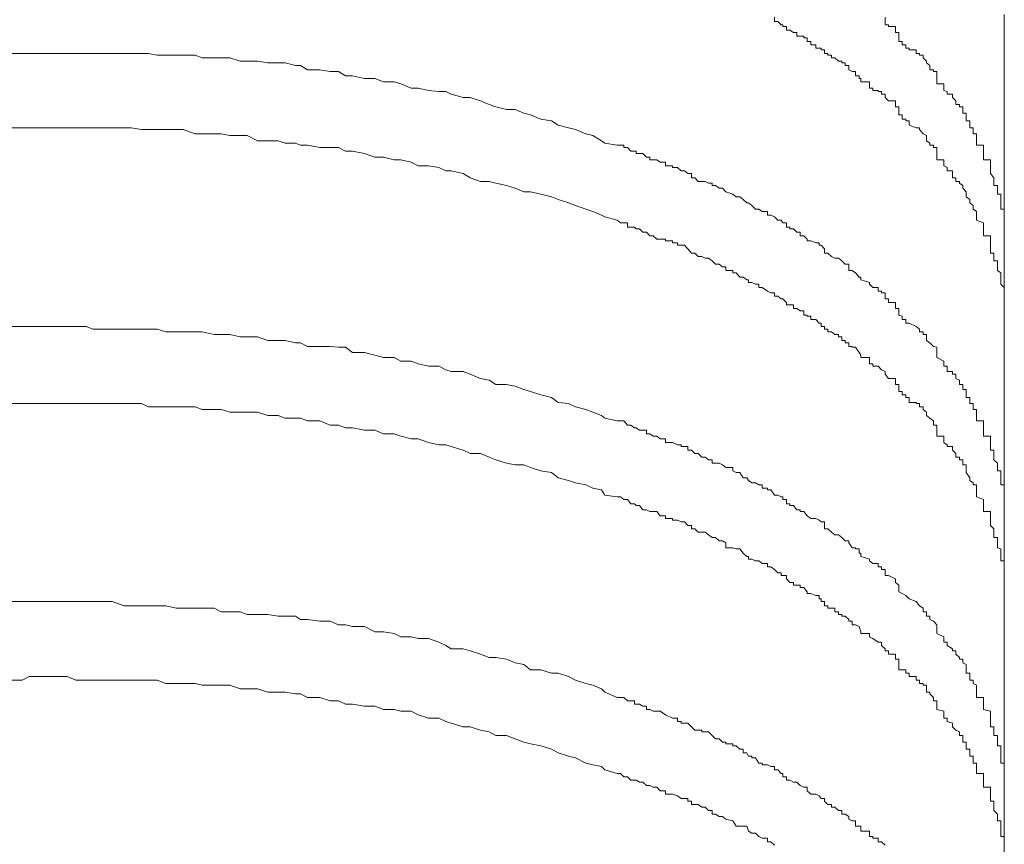
# Model space of a CAD drawing. Units: inches. Extents: x -2681 to 2304, y -2311 to 537.
# Drawn here: x -815 to -804, y -1052 to -1043 of the extents above; entities that cross this region are included whole.
import ezdxf

# ---------------------------------------------------------------- set-up
doc = ezdxf.new("R2010")
doc.units = ezdxf.units.IN
doc.header["$MEASUREMENT"] = 0
doc.layers.add('图层 1', color=7, linetype='Continuous')

msp = doc.modelspace()

# ---------------------------------------------------------------- linework, layer by layer
at = {"layer": '图层 1', "color": 7, "lineweight": 9}
for points in [[(-806.504, -1042.658), (-806.504, -1042.707), (-806.465, -1042.707), (-806.426, -1042.746)], [(-805.255, -1042.658), (-805.255, -1042.707), (-805.255, -1042.707), (-805.255, -1042.746), (-805.216, -1042.746), (-805.216, -1042.766), (-805.138, -1042.766), (-805.138, -1042.805), (-805.138, -1042.805), (-805.138, -1042.834), (-805.099, -1042.834), (-805.099, -1042.873), (-805.099, -1042.873), (-805.099, -1042.893), (-805.099, -1042.893), (-805.099, -1042.932), (-805.06, -1042.932), (-805.06, -1042.971), (-805.021, -1042.971), (-805.021, -1043.01), (-804.982, -1043.01), (-804.982, -1043.029), (-804.904, -1043.029), (-804.904, -1043.068), (-804.865, -1043.068)], [(-803.909, -1043.068), (-803.909, -1043.029), (-803.909, -1043.01), (-803.909, -1042.971), (-803.909, -1042.932), (-803.909, -1042.893), (-803.909, -1042.873), (-803.909, -1042.834), (-803.909, -1042.834), (-803.909, -1042.805), (-803.909, -1042.766), (-803.909, -1042.746), (-803.909, -1042.707), (-803.909, -1042.658), (-803.909, -1042.629)], [(-806.426, -1042.746), (-806.407, -1042.746), (-806.407, -1042.766), (-806.368, -1042.766), (-806.368, -1042.766), (-806.368, -1042.805), (-806.329, -1042.805), (-806.29, -1042.834), (-806.251, -1042.834), (-806.251, -1042.873), (-806.212, -1042.873), (-806.173, -1042.873), (-806.173, -1042.893), (-806.134, -1042.893), (-806.134, -1042.932), (-806.134, -1042.932), (-806.094, -1042.932), (-806.094, -1042.971), (-806.036, -1042.971), (-806.036, -1043.01), (-805.997, -1043.01), (-805.977, -1043.01), (-805.977, -1043.029), (-805.938, -1043.029), (-805.938, -1043.068), (-805.938, -1043.068), (-805.899, -1043.068), (-805.899, -1043.088), (-805.86, -1043.088), (-805.86, -1043.117), (-805.821, -1043.117), (-805.782, -1043.156), (-805.743, -1043.156), (-805.743, -1043.176), (-805.704, -1043.176), (-805.704, -1043.205), (-805.665, -1043.205)], [(-815.112, -1043.068), (-814.995, -1043.068), (-814.916, -1043.068), (-814.819, -1043.068), (-814.741, -1043.068), (-814.565, -1043.068), (-814.487, -1043.068), (-814.389, -1043.068), (-814.272, -1043.068), (-814.194, -1043.068), (-814.077, -1043.068), (-813.98, -1043.068), (-813.843, -1043.068), (-813.765, -1043.068), (-813.648, -1043.068), (-813.57, -1043.068), (-813.472, -1043.088), (-813.375, -1043.088), (-813.257, -1043.088), (-813.179, -1043.088), (-813.043, -1043.088), (-812.965, -1043.117), (-812.828, -1043.117), (-812.75, -1043.117), (-812.652, -1043.117), (-812.535, -1043.156), (-812.457, -1043.156), (-812.34, -1043.156), (-812.223, -1043.176), (-812.106, -1043.176), (-812.028, -1043.176), (-811.911, -1043.205), (-811.852, -1043.205), (-811.774, -1043.254), (-811.637, -1043.254), (-811.52, -1043.273), (-811.423, -1043.273), (-811.345, -1043.322), (-811.267, -1043.322), (-811.13, -1043.351), (-811.013, -1043.351), (-810.915, -1043.39), (-810.798, -1043.39), (-810.72, -1043.41), (-810.603, -1043.459), (-810.525, -1043.459), (-810.408, -1043.488), (-810.291, -1043.498), (-810.213, -1043.498), (-810.154, -1043.527), (-810.018, -1043.566), (-809.939, -1043.566), (-809.822, -1043.605), (-809.725, -1043.644), (-809.647, -1043.673), (-809.53, -1043.703), (-809.432, -1043.703), (-809.334, -1043.742), (-809.256, -1043.761), (-809.139, -1043.81), (-809.022, -1043.829), (-808.944, -1043.878), (-808.827, -1043.907), (-808.749, -1043.927), (-808.632, -1043.976), (-808.554, -1043.995), (-808.456, -1044.054), (-808.417, -1044.083), (-808.28, -1044.103)], [(-804.865, -1043.068), (-804.865, -1043.088), (-804.826, -1043.088), (-804.826, -1043.117), (-804.787, -1043.156), (-804.787, -1043.156), (-804.787, -1043.176), (-804.748, -1043.205), (-804.748, -1043.254), (-804.709, -1043.254), (-804.709, -1043.273), (-804.67, -1043.273), (-804.67, -1043.322), (-804.67, -1043.322), (-804.67, -1043.351), (-804.67, -1043.39), (-804.67, -1043.41), (-804.592, -1043.41), (-804.592, -1043.459), (-804.592, -1043.459), (-804.592, -1043.488), (-804.553, -1043.498), (-804.553, -1043.527), (-804.494, -1043.527), (-804.494, -1043.566), (-804.455, -1043.605), (-804.455, -1043.644), (-804.416, -1043.644), (-804.416, -1043.673), (-804.377, -1043.673), (-804.377, -1043.703), (-804.377, -1043.742), (-804.338, -1043.742), (-804.338, -1043.761), (-804.338, -1043.81), (-804.338, -1043.81), (-804.338, -1043.829), (-804.299, -1043.829), (-804.299, -1043.878), (-804.299, -1043.907), (-804.26, -1043.907), (-804.26, -1043.927), (-804.26, -1043.976), (-804.221, -1043.976), (-804.221, -1043.995), (-804.221, -1044.054), (-804.221, -1044.054), (-804.221, -1044.083)], [(-803.909, -1043.068), (-803.909, -1045.322)], [(-805.665, -1043.205), (-805.665, -1043.254), (-805.626, -1043.273), (-805.587, -1043.273), (-805.587, -1043.322), (-805.548, -1043.322), (-805.548, -1043.351), (-805.528, -1043.351), (-805.528, -1043.39), (-805.431, -1043.39), (-805.431, -1043.41), (-805.431, -1043.41), (-805.431, -1043.459), (-805.392, -1043.459), (-805.392, -1043.488), (-805.333, -1043.488), (-805.333, -1043.498), (-805.294, -1043.498), (-805.294, -1043.527), (-805.255, -1043.527), (-805.255, -1043.566), (-805.216, -1043.605), (-805.138, -1043.605), (-805.138, -1043.644), (-805.138, -1043.673), (-805.099, -1043.673), (-805.099, -1043.703), (-805.099, -1043.703), (-805.099, -1043.742), (-805.099, -1043.742), (-805.099, -1043.761), (-805.06, -1043.761), (-805.06, -1043.81), (-805.021, -1043.81), (-805.021, -1043.829), (-804.982, -1043.829), (-804.982, -1043.878), (-804.904, -1043.907), (-804.865, -1043.907), (-804.865, -1043.927), (-804.826, -1043.976), (-804.787, -1043.995), (-804.787, -1044.054), (-804.787, -1044.054), (-804.748, -1044.083), (-804.748, -1044.103), (-804.709, -1044.103), (-804.709, -1044.132), (-804.67, -1044.132), (-804.67, -1044.171), (-804.67, -1044.2), (-804.67, -1044.239), (-804.67, -1044.269), (-804.592, -1044.269), (-804.592, -1044.298), (-804.592, -1044.337), (-804.553, -1044.356), (-804.553, -1044.395), (-804.494, -1044.395), (-804.494, -1044.425), (-804.494, -1044.473), (-804.455, -1044.473), (-804.455, -1044.513), (-804.416, -1044.513), (-804.416, -1044.532), (-804.377, -1044.561), (-804.377, -1044.591), (-804.338, -1044.63), (-804.338, -1044.659), (-804.338, -1044.688), (-804.299, -1044.717), (-804.299, -1044.756), (-804.26, -1044.786), (-804.26, -1044.825), (-804.221, -1044.854), (-804.221, -1044.893), (-804.221, -1044.913)], [(-815.112, -1043.907), (-814.995, -1043.907), (-814.916, -1043.907), (-814.819, -1043.907), (-814.741, -1043.907), (-814.565, -1043.907), (-814.487, -1043.907), (-814.389, -1043.907), (-814.272, -1043.907), (-814.194, -1043.907), (-814.077, -1043.907), (-813.98, -1043.907), (-813.843, -1043.907), (-813.765, -1043.907), (-813.648, -1043.927), (-813.57, -1043.927), (-813.472, -1043.927), (-813.375, -1043.927), (-813.257, -1043.927), (-813.179, -1043.927), (-813.043, -1043.976), (-812.965, -1043.976), (-812.828, -1043.976), (-812.75, -1043.976), (-812.652, -1043.995), (-812.535, -1043.995), (-812.457, -1043.995), (-812.34, -1044.054), (-812.223, -1044.054), (-812.106, -1044.054), (-812.028, -1044.083), (-811.911, -1044.083), (-811.852, -1044.103), (-811.774, -1044.103), (-811.637, -1044.132), (-811.52, -1044.132), (-811.423, -1044.132), (-811.345, -1044.171), (-811.267, -1044.171), (-811.13, -1044.2), (-811.013, -1044.239), (-810.915, -1044.239), (-810.798, -1044.269), (-810.72, -1044.269), (-810.603, -1044.298), (-810.525, -1044.337), (-810.408, -1044.337), (-810.291, -1044.356), (-810.213, -1044.395), (-810.154, -1044.395), (-810.018, -1044.425), (-809.939, -1044.473), (-809.822, -1044.513), (-809.725, -1044.513), (-809.647, -1044.532), (-809.53, -1044.561), (-809.432, -1044.591), (-809.334, -1044.63), (-809.256, -1044.63), (-809.139, -1044.659), (-809.022, -1044.688), (-808.944, -1044.717), (-808.827, -1044.756), (-808.749, -1044.786), (-808.632, -1044.825), (-808.554, -1044.854), (-808.456, -1044.893), (-808.417, -1044.913), (-808.28, -1044.952)], [(-807.285, -1044.513), (-807.324, -1044.513), (-807.363, -1044.513), (-807.402, -1044.473), (-807.441, -1044.473), (-807.441, -1044.425), (-807.441, -1044.425), (-807.48, -1044.425), (-807.519, -1044.395), (-807.558, -1044.395), (-807.597, -1044.356), (-807.597, -1044.356), (-807.656, -1044.356), (-807.656, -1044.337), (-807.656, -1044.337), (-807.734, -1044.337), (-807.734, -1044.298), (-807.793, -1044.298), (-807.832, -1044.269), (-807.871, -1044.269), (-807.91, -1044.269), (-807.91, -1044.239), (-807.949, -1044.239), (-807.949, -1044.239), (-807.988, -1044.2), (-808.027, -1044.2), (-808.066, -1044.2), (-808.066, -1044.171), (-808.085, -1044.171), (-808.124, -1044.171), (-808.163, -1044.132), (-808.163, -1044.132), (-808.202, -1044.132), (-808.202, -1044.103), (-808.241, -1044.103), (-808.28, -1044.103)], [(-804.221, -1044.083), (-804.221, -1044.103), (-804.143, -1044.103), (-804.143, -1044.132), (-804.143, -1044.171), (-804.143, -1044.2), (-804.143, -1044.239), (-804.143, -1044.269), (-804.065, -1044.269), (-804.065, -1044.298), (-804.065, -1044.337), (-804.065, -1044.356), (-804.065, -1044.395), (-804.065, -1044.425), (-804.026, -1044.473), (-804.026, -1044.513), (-804.026, -1044.532), (-804.026, -1044.561), (-803.987, -1044.561), (-803.987, -1044.591), (-803.987, -1044.63), (-803.987, -1044.659), (-803.948, -1044.659)], [(-807.285, -1044.513), (-807.246, -1044.532), (-807.207, -1044.532), (-807.207, -1044.561), (-807.207, -1044.561), (-807.168, -1044.561), (-807.129, -1044.591), (-807.09, -1044.591), (-807.051, -1044.63), (-807.051, -1044.63), (-806.973, -1044.659), (-806.973, -1044.659), (-806.934, -1044.688), (-806.895, -1044.688), (-806.856, -1044.717), (-806.817, -1044.756), (-806.797, -1044.756), (-806.797, -1044.756), (-806.758, -1044.786), (-806.719, -1044.825), (-806.68, -1044.825), (-806.641, -1044.854), (-806.582, -1044.854), (-806.582, -1044.893), (-806.543, -1044.893), (-806.504, -1044.913), (-806.465, -1044.952), (-806.426, -1044.952), (-806.407, -1044.981), (-806.368, -1044.981), (-806.368, -1045.03), (-806.329, -1045.03), (-806.329, -1045.049), (-806.29, -1045.049), (-806.251, -1045.088), (-806.212, -1045.088), (-806.212, -1045.127), (-806.173, -1045.127), (-806.134, -1045.166), (-806.134, -1045.166), (-806.134, -1045.186), (-806.094, -1045.186), (-806.036, -1045.205), (-805.997, -1045.205), (-805.997, -1045.235), (-805.977, -1045.235), (-805.938, -1045.274), (-805.938, -1045.274), (-805.938, -1045.322), (-805.899, -1045.322), (-805.86, -1045.362), (-805.821, -1045.381), (-805.782, -1045.381), (-805.743, -1045.41), (-805.704, -1045.449), (-805.665, -1045.449)], [(-803.948, -1044.659), (-803.948, -1044.688), (-803.948, -1044.717), (-803.948, -1044.756), (-803.948, -1044.786), (-803.948, -1044.825), (-803.909, -1044.825), (-803.909, -1044.854), (-803.909, -1044.893), (-803.909, -1044.913), (-803.909, -1044.952), (-803.909, -1044.981), (-803.909, -1045.03), (-803.909, -1045.049), (-803.909, -1045.088), (-803.909, -1045.127), (-803.909, -1045.166), (-803.909, -1045.186), (-803.909, -1045.205), (-803.909, -1045.235), (-803.909, -1045.274), (-803.909, -1045.322)], [(-804.221, -1044.913), (-804.221, -1044.952), (-804.143, -1044.981), (-804.143, -1045.03), (-804.143, -1045.049), (-804.143, -1045.049), (-804.143, -1045.088), (-804.143, -1045.127), (-804.065, -1045.127), (-804.065, -1045.166), (-804.065, -1045.186), (-804.065, -1045.205), (-804.065, -1045.205), (-804.065, -1045.235), (-804.065, -1045.274), (-804.065, -1045.322), (-804.026, -1045.322), (-804.026, -1045.362), (-804.026, -1045.381), (-804.026, -1045.41), (-803.987, -1045.41), (-803.987, -1045.449), (-803.987, -1045.479), (-803.987, -1045.518), (-803.948, -1045.547)], [(-808.28, -1044.952), (-808.241, -1044.981), (-808.202, -1044.981), (-808.163, -1044.981), (-808.163, -1045.03), (-808.124, -1045.03), (-808.085, -1045.03), (-808.066, -1045.049), (-808.027, -1045.049), (-807.988, -1045.088), (-807.949, -1045.088), (-807.949, -1045.088), (-807.91, -1045.127), (-807.871, -1045.127), (-807.832, -1045.166), (-807.793, -1045.166), (-807.734, -1045.166), (-807.734, -1045.186), (-807.656, -1045.186), (-807.656, -1045.205), (-807.597, -1045.205), (-807.597, -1045.235), (-807.558, -1045.235), (-807.519, -1045.235), (-807.48, -1045.274), (-807.441, -1045.322), (-807.441, -1045.322), (-807.402, -1045.322), (-807.363, -1045.362), (-807.324, -1045.362), (-807.285, -1045.381), (-807.246, -1045.381), (-807.207, -1045.41), (-807.207, -1045.41), (-807.168, -1045.449), (-807.129, -1045.449), (-807.09, -1045.479), (-807.051, -1045.479), (-807.051, -1045.518), (-806.973, -1045.518), (-806.973, -1045.547), (-806.934, -1045.547), (-806.895, -1045.596), (-806.856, -1045.596), (-806.817, -1045.625), (-806.797, -1045.625), (-806.797, -1045.654), (-806.758, -1045.654), (-806.719, -1045.674), (-806.68, -1045.674), (-806.68, -1045.713), (-806.641, -1045.713), (-806.582, -1045.752), (-806.582, -1045.752), (-806.543, -1045.771), (-806.504, -1045.771), (-806.504, -1045.81), (-806.465, -1045.81), (-806.426, -1045.84)], [(-803.909, -1045.752), (-803.909, -1045.713), (-803.909, -1045.674), (-803.909, -1045.654), (-803.909, -1045.625), (-803.909, -1045.596), (-803.909, -1045.547), (-803.909, -1045.518), (-803.909, -1045.479), (-803.909, -1045.449), (-803.909, -1045.41), (-803.909, -1045.381), (-803.909, -1045.362), (-803.909, -1045.322)], [(-805.665, -1045.449), (-805.665, -1045.479), (-805.665, -1045.479), (-805.665, -1045.518), (-805.626, -1045.518), (-805.587, -1045.547), (-805.548, -1045.596), (-805.528, -1045.596), (-805.528, -1045.625), (-805.528, -1045.625), (-805.431, -1045.654), (-805.431, -1045.674), (-805.392, -1045.713), (-805.333, -1045.713), (-805.333, -1045.752), (-805.294, -1045.752), (-805.294, -1045.771), (-805.255, -1045.771), (-805.255, -1045.81), (-805.255, -1045.81), (-805.255, -1045.84), (-805.216, -1045.84), (-805.216, -1045.879), (-805.138, -1045.879), (-805.138, -1045.908), (-805.138, -1045.908), (-805.138, -1045.947), (-805.099, -1045.947), (-805.099, -1045.976), (-805.099, -1046.025), (-805.06, -1046.035), (-805.06, -1046.074), (-805.021, -1046.074), (-805.021, -1046.113), (-804.982, -1046.113), (-804.904, -1046.152), (-804.865, -1046.181)], [(-803.909, -1045.752), (-803.909, -1045.713), (-803.948, -1045.674), (-803.948, -1045.654), (-803.948, -1045.625), (-803.948, -1045.596), (-803.948, -1045.547)], [(-803.909, -1046.181), (-803.909, -1046.152), (-803.909, -1046.113), (-803.909, -1046.074), (-803.909, -1046.035), (-803.909, -1046.025), (-803.909, -1045.976), (-803.909, -1045.947), (-803.909, -1045.947), (-803.909, -1045.908), (-803.909, -1045.879), (-803.909, -1045.84), (-803.909, -1045.81), (-803.909, -1045.771), (-803.909, -1045.752)], [(-806.426, -1045.84), (-806.407, -1045.84), (-806.368, -1045.879), (-806.368, -1045.879), (-806.368, -1045.908), (-806.329, -1045.908), (-806.29, -1045.908), (-806.29, -1045.947), (-806.251, -1045.947), (-806.212, -1045.976), (-806.173, -1045.976), (-806.173, -1046.025), (-806.134, -1046.025), (-806.134, -1046.035), (-806.094, -1046.035), (-806.094, -1046.074), (-806.036, -1046.074), (-805.997, -1046.113), (-805.977, -1046.113), (-805.977, -1046.152), (-805.938, -1046.152), (-805.938, -1046.181), (-805.899, -1046.181), (-805.899, -1046.211), (-805.86, -1046.211), (-805.821, -1046.24), (-805.782, -1046.24), (-805.782, -1046.269), (-805.743, -1046.269), (-805.743, -1046.308), (-805.704, -1046.308), (-805.704, -1046.337), (-805.665, -1046.337)], [(-815.112, -1046.152), (-814.995, -1046.152), (-814.916, -1046.152), (-814.819, -1046.152), (-814.741, -1046.152), (-814.565, -1046.152), (-814.487, -1046.152), (-814.389, -1046.152), (-814.272, -1046.152), (-814.194, -1046.181), (-814.077, -1046.181), (-813.98, -1046.181), (-813.843, -1046.181), (-813.765, -1046.181), (-813.648, -1046.181), (-813.57, -1046.181), (-813.472, -1046.181), (-813.375, -1046.211), (-813.257, -1046.211), (-813.179, -1046.211), (-813.043, -1046.211), (-812.965, -1046.211), (-812.828, -1046.24), (-812.75, -1046.24), (-812.652, -1046.24), (-812.535, -1046.269), (-812.457, -1046.269), (-812.34, -1046.269), (-812.223, -1046.308), (-812.106, -1046.308), (-812.028, -1046.308), (-811.911, -1046.337), (-811.852, -1046.337), (-811.774, -1046.376), (-811.637, -1046.376), (-811.52, -1046.376), (-811.423, -1046.386), (-811.345, -1046.386), (-811.267, -1046.445), (-811.13, -1046.445), (-811.013, -1046.474), (-810.915, -1046.503), (-810.798, -1046.503), (-810.72, -1046.542), (-810.603, -1046.542), (-810.525, -1046.572), (-810.408, -1046.601), (-810.291, -1046.601), (-810.213, -1046.64), (-810.154, -1046.659), (-810.018, -1046.659), (-809.939, -1046.689), (-809.822, -1046.738), (-809.725, -1046.757), (-809.647, -1046.806), (-809.53, -1046.806), (-809.432, -1046.825), (-809.334, -1046.864), (-809.256, -1046.884), (-809.139, -1046.923), (-809.022, -1046.952), (-808.944, -1047.011), (-808.827, -1047.021), (-808.749, -1047.06), (-808.632, -1047.089), (-808.554, -1047.118), (-808.456, -1047.157), (-808.417, -1047.186), (-808.28, -1047.216)], [(-804.865, -1046.181), (-804.865, -1046.211), (-804.826, -1046.211), (-804.826, -1046.24), (-804.787, -1046.24), (-804.787, -1046.269), (-804.787, -1046.269), (-804.787, -1046.308), (-804.748, -1046.337), (-804.709, -1046.376), (-804.67, -1046.386), (-804.67, -1046.445), (-804.67, -1046.445), (-804.67, -1046.474), (-804.67, -1046.474), (-804.67, -1046.503), (-804.592, -1046.542), (-804.592, -1046.572), (-804.592, -1046.572), (-804.592, -1046.601), (-804.553, -1046.601), (-804.553, -1046.64), (-804.553, -1046.659), (-804.494, -1046.659), (-804.494, -1046.689), (-804.455, -1046.689), (-804.455, -1046.738), (-804.416, -1046.757), (-804.416, -1046.806), (-804.377, -1046.806), (-804.377, -1046.825), (-804.377, -1046.864), (-804.338, -1046.864), (-804.338, -1046.884), (-804.338, -1046.923), (-804.338, -1046.952), (-804.299, -1046.952), (-804.299, -1047.011), (-804.299, -1047.021), (-804.26, -1047.021), (-804.26, -1047.06), (-804.26, -1047.089), (-804.221, -1047.089), (-804.221, -1047.118), (-804.221, -1047.157), (-804.221, -1047.157), (-804.221, -1047.186)], [(-803.909, -1046.181), (-803.909, -1048.436)], [(-805.665, -1046.337), (-805.665, -1046.337), (-805.665, -1046.376), (-805.626, -1046.376), (-805.626, -1046.386), (-805.587, -1046.386), (-805.548, -1046.445), (-805.528, -1046.474), (-805.528, -1046.474), (-805.528, -1046.503), (-805.431, -1046.503), (-805.431, -1046.542), (-805.431, -1046.542), (-805.431, -1046.572), (-805.392, -1046.572), (-805.392, -1046.601), (-805.333, -1046.601), (-805.294, -1046.64), (-805.255, -1046.659), (-805.255, -1046.659), (-805.255, -1046.689), (-805.216, -1046.738), (-805.138, -1046.738), (-805.138, -1046.757), (-805.138, -1046.757), (-805.138, -1046.806), (-805.099, -1046.806), (-805.099, -1046.825), (-805.099, -1046.825), (-805.099, -1046.864), (-805.099, -1046.864), (-805.099, -1046.884), (-805.06, -1046.884), (-805.06, -1046.923), (-805.021, -1046.923), (-805.021, -1046.952), (-804.982, -1046.952), (-804.982, -1047.011), (-804.904, -1047.011), (-804.904, -1047.021), (-804.865, -1047.021), (-804.865, -1047.06), (-804.826, -1047.06), (-804.826, -1047.089), (-804.787, -1047.118), (-804.787, -1047.157), (-804.748, -1047.186), (-804.709, -1047.216), (-804.709, -1047.264), (-804.67, -1047.264), (-804.67, -1047.294), (-804.67, -1047.294), (-804.67, -1047.323), (-804.67, -1047.362), (-804.67, -1047.391), (-804.592, -1047.391), (-804.592, -1047.421), (-804.592, -1047.421), (-804.592, -1047.46), (-804.553, -1047.489), (-804.553, -1047.508), (-804.494, -1047.508), (-804.494, -1047.547), (-804.455, -1047.587), (-804.455, -1047.626), (-804.416, -1047.626), (-804.416, -1047.655), (-804.377, -1047.655), (-804.377, -1047.694), (-804.377, -1047.713), (-804.338, -1047.713), (-804.338, -1047.743), (-804.338, -1047.782), (-804.338, -1047.801), (-804.299, -1047.86), (-804.299, -1047.889), (-804.26, -1047.918), (-804.26, -1047.938), (-804.221, -1047.938), (-804.221, -1047.977), (-804.221, -1047.996), (-804.221, -1047.996), (-804.221, -1048.055)], [(-815.112, -1047.021), (-814.995, -1047.021), (-814.916, -1047.021), (-814.819, -1047.021), (-814.741, -1047.021), (-814.565, -1047.021), (-814.487, -1047.021), (-814.389, -1047.021), (-814.272, -1047.021), (-814.194, -1047.021), (-814.077, -1047.021), (-813.98, -1047.021), (-813.843, -1047.021), (-813.765, -1047.021), (-813.648, -1047.021), (-813.57, -1047.06), (-813.472, -1047.06), (-813.375, -1047.06), (-813.257, -1047.06), (-813.179, -1047.06), (-813.043, -1047.06), (-812.965, -1047.089), (-812.828, -1047.089), (-812.75, -1047.089), (-812.652, -1047.118), (-812.535, -1047.118), (-812.457, -1047.118), (-812.34, -1047.118), (-812.223, -1047.157), (-812.106, -1047.157), (-812.028, -1047.186), (-811.911, -1047.186), (-811.852, -1047.186), (-811.774, -1047.216), (-811.637, -1047.216), (-811.52, -1047.264), (-811.423, -1047.264), (-811.345, -1047.294), (-811.267, -1047.294), (-811.13, -1047.323), (-811.013, -1047.323), (-810.915, -1047.362), (-810.798, -1047.362), (-810.72, -1047.391), (-810.603, -1047.421), (-810.525, -1047.421), (-810.408, -1047.46), (-810.291, -1047.489), (-810.213, -1047.489), (-810.154, -1047.508), (-810.018, -1047.547), (-809.939, -1047.587), (-809.822, -1047.587), (-809.725, -1047.626), (-809.647, -1047.655), (-809.53, -1047.694), (-809.432, -1047.713), (-809.334, -1047.713), (-809.256, -1047.743), (-809.139, -1047.782), (-809.022, -1047.801), (-808.944, -1047.86), (-808.827, -1047.889), (-808.749, -1047.918), (-808.632, -1047.938), (-808.554, -1047.977), (-808.456, -1047.996), (-808.417, -1048.055), (-808.28, -1048.074)], [(-807.285, -1047.626), (-807.324, -1047.626), (-807.363, -1047.587), (-807.402, -1047.587), (-807.441, -1047.547), (-807.441, -1047.547), (-807.48, -1047.547), (-807.48, -1047.508), (-807.519, -1047.508), (-807.558, -1047.508), (-807.558, -1047.489), (-807.597, -1047.489), (-807.597, -1047.489), (-807.656, -1047.46), (-807.656, -1047.46), (-807.734, -1047.46), (-807.734, -1047.421), (-807.734, -1047.421), (-807.793, -1047.421), (-807.832, -1047.391), (-807.871, -1047.391), (-807.91, -1047.362), (-807.949, -1047.362), (-807.949, -1047.323), (-807.988, -1047.323), (-808.027, -1047.323), (-808.066, -1047.294), (-808.085, -1047.294), (-808.124, -1047.264), (-808.163, -1047.264), (-808.163, -1047.264), (-808.202, -1047.216), (-808.241, -1047.216), (-808.28, -1047.216)], [(-804.221, -1047.186), (-804.221, -1047.216), (-804.143, -1047.216), (-804.143, -1047.264), (-804.143, -1047.294), (-804.143, -1047.323), (-804.143, -1047.362), (-804.143, -1047.391), (-804.065, -1047.391), (-804.065, -1047.421), (-804.065, -1047.46), (-804.065, -1047.46), (-804.065, -1047.489), (-804.065, -1047.508), (-804.065, -1047.547), (-804.026, -1047.547), (-804.026, -1047.587), (-804.026, -1047.626), (-804.026, -1047.655), (-803.987, -1047.694), (-803.987, -1047.713), (-803.987, -1047.743), (-803.987, -1047.782), (-803.948, -1047.782)], [(-807.285, -1047.626), (-807.246, -1047.655), (-807.207, -1047.655), (-807.207, -1047.694), (-807.168, -1047.694), (-807.129, -1047.694), (-807.09, -1047.713), (-807.051, -1047.743), (-807.051, -1047.743), (-806.973, -1047.743), (-806.973, -1047.782), (-806.934, -1047.801), (-806.895, -1047.801), (-806.856, -1047.86), (-806.817, -1047.86), (-806.797, -1047.889), (-806.797, -1047.889), (-806.758, -1047.918), (-806.719, -1047.918), (-806.68, -1047.938), (-806.641, -1047.938), (-806.641, -1047.977), (-806.582, -1047.977), (-806.582, -1047.996), (-806.543, -1047.996), (-806.504, -1048.055), (-806.465, -1048.055), (-806.426, -1048.074), (-806.407, -1048.074), (-806.407, -1048.104), (-806.368, -1048.104), (-806.368, -1048.153), (-806.329, -1048.153), (-806.329, -1048.172), (-806.29, -1048.172), (-806.251, -1048.221), (-806.212, -1048.221), (-806.212, -1048.24), (-806.173, -1048.24), (-806.134, -1048.289), (-806.134, -1048.289), (-806.094, -1048.318), (-806.036, -1048.318), (-805.997, -1048.338), (-805.977, -1048.357), (-805.938, -1048.357), (-805.938, -1048.397), (-805.938, -1048.436), (-805.899, -1048.436), (-805.86, -1048.475), (-805.821, -1048.504), (-805.782, -1048.504), (-805.743, -1048.533), (-805.704, -1048.572), (-805.665, -1048.572)], [(-803.948, -1047.782), (-803.948, -1047.801), (-803.948, -1047.86), (-803.948, -1047.889), (-803.948, -1047.918), (-803.948, -1047.938), (-803.909, -1047.938), (-803.909, -1047.977), (-803.909, -1047.996), (-803.909, -1048.055), (-803.909, -1048.074), (-803.909, -1048.104), (-803.909, -1048.153), (-803.909, -1048.172), (-803.909, -1048.172), (-803.909, -1048.221), (-803.909, -1048.24), (-803.909, -1048.289), (-803.909, -1048.318), (-803.909, -1048.338), (-803.909, -1048.357), (-803.909, -1048.397), (-803.909, -1048.436)], [(-804.221, -1048.055), (-804.221, -1048.074), (-804.143, -1048.104), (-804.143, -1048.153), (-804.143, -1048.172), (-804.143, -1048.172), (-804.143, -1048.221), (-804.143, -1048.24), (-804.065, -1048.24), (-804.065, -1048.289), (-804.065, -1048.318), (-804.065, -1048.338), (-804.065, -1048.357), (-804.065, -1048.397), (-804.026, -1048.436), (-804.026, -1048.475), (-804.026, -1048.504), (-804.026, -1048.533), (-803.987, -1048.533), (-803.987, -1048.572), (-803.987, -1048.592), (-803.987, -1048.65), (-803.948, -1048.66)], [(-808.28, -1048.074), (-808.241, -1048.074), (-808.202, -1048.104), (-808.163, -1048.104), (-808.163, -1048.104), (-808.124, -1048.153), (-808.085, -1048.153), (-808.066, -1048.172), (-808.027, -1048.172), (-807.988, -1048.221), (-807.949, -1048.221), (-807.949, -1048.221), (-807.91, -1048.24), (-807.871, -1048.24), (-807.832, -1048.24), (-807.793, -1048.289), (-807.734, -1048.289), (-807.734, -1048.289), (-807.734, -1048.318), (-807.656, -1048.318), (-807.656, -1048.338), (-807.597, -1048.338), (-807.597, -1048.338), (-807.558, -1048.357), (-807.519, -1048.357), (-807.48, -1048.397), (-807.441, -1048.397), (-807.441, -1048.436), (-807.402, -1048.436), (-807.363, -1048.475), (-807.324, -1048.475), (-807.285, -1048.475), (-807.246, -1048.504), (-807.207, -1048.533), (-807.207, -1048.533), (-807.168, -1048.533), (-807.129, -1048.572), (-807.09, -1048.572), (-807.051, -1048.592), (-807.051, -1048.65), (-806.973, -1048.65), (-806.973, -1048.65), (-806.934, -1048.66), (-806.895, -1048.66), (-806.856, -1048.709), (-806.817, -1048.748), (-806.797, -1048.748), (-806.797, -1048.777), (-806.758, -1048.777), (-806.719, -1048.797), (-806.68, -1048.797), (-806.641, -1048.826), (-806.582, -1048.826), (-806.582, -1048.865), (-806.543, -1048.865), (-806.504, -1048.894), (-806.465, -1048.933), (-806.426, -1048.933)], [(-803.909, -1048.865), (-803.909, -1048.826), (-803.909, -1048.797), (-803.909, -1048.777), (-803.909, -1048.748), (-803.909, -1048.709), (-803.909, -1048.66), (-803.909, -1048.66), (-803.909, -1048.65), (-803.909, -1048.592), (-803.909, -1048.572), (-803.909, -1048.533), (-803.909, -1048.504), (-803.909, -1048.475), (-803.909, -1048.436)], [(-805.665, -1048.572), (-805.665, -1048.592), (-805.665, -1048.592), (-805.626, -1048.65), (-805.587, -1048.65), (-805.587, -1048.66), (-805.548, -1048.66), (-805.548, -1048.709), (-805.528, -1048.709), (-805.528, -1048.748), (-805.528, -1048.748), (-805.431, -1048.777), (-805.431, -1048.797), (-805.392, -1048.826), (-805.333, -1048.826), (-805.333, -1048.865), (-805.294, -1048.865), (-805.294, -1048.894), (-805.255, -1048.894), (-805.255, -1048.933), (-805.255, -1048.933), (-805.255, -1048.963), (-805.216, -1048.963), (-805.138, -1049.002), (-805.138, -1049.041), (-805.099, -1049.07), (-805.099, -1049.07), (-805.099, -1049.099), (-805.099, -1049.148), (-805.06, -1049.167), (-805.021, -1049.187), (-804.982, -1049.226), (-804.904, -1049.255), (-804.865, -1049.304)], [(-803.909, -1048.865), (-803.909, -1048.826), (-803.909, -1048.797), (-803.948, -1048.797), (-803.948, -1048.777), (-803.948, -1048.748), (-803.948, -1048.709), (-803.948, -1048.66)], [(-806.426, -1048.933), (-806.426, -1048.963), (-806.407, -1048.963), (-806.368, -1048.963), (-806.368, -1049.002), (-806.368, -1049.002), (-806.329, -1049.041), (-806.29, -1049.041), (-806.29, -1049.07), (-806.251, -1049.07), (-806.212, -1049.07), (-806.212, -1049.099), (-806.173, -1049.099), (-806.134, -1049.148), (-806.134, -1049.148), (-806.134, -1049.167), (-806.094, -1049.167), (-806.036, -1049.187), (-805.997, -1049.187), (-805.997, -1049.226), (-805.977, -1049.226), (-805.977, -1049.255), (-805.938, -1049.255), (-805.938, -1049.304), (-805.899, -1049.304), (-805.899, -1049.333), (-805.86, -1049.333), (-805.821, -1049.333), (-805.821, -1049.372), (-805.782, -1049.372), (-805.782, -1049.402), (-805.743, -1049.402), (-805.743, -1049.421), (-805.704, -1049.421), (-805.665, -1049.46)], [(-803.909, -1049.304), (-803.909, -1049.255), (-803.909, -1049.226), (-803.909, -1049.187), (-803.909, -1049.167), (-803.909, -1049.148), (-803.909, -1049.099), (-803.909, -1049.07), (-803.909, -1049.041), (-803.909, -1049.002), (-803.909, -1048.963), (-803.909, -1048.933), (-803.909, -1048.894), (-803.909, -1048.865)], [(-815.112, -1049.255), (-814.995, -1049.255), (-814.916, -1049.255), (-814.819, -1049.255), (-814.741, -1049.255), (-814.565, -1049.255), (-814.487, -1049.255), (-814.389, -1049.255), (-814.272, -1049.255), (-814.194, -1049.255), (-814.077, -1049.255), (-813.98, -1049.255), (-813.843, -1049.304), (-813.765, -1049.304), (-813.648, -1049.304), (-813.57, -1049.304), (-813.472, -1049.304), (-813.375, -1049.304), (-813.257, -1049.333), (-813.179, -1049.333), (-813.043, -1049.333), (-812.965, -1049.333), (-812.828, -1049.333), (-812.75, -1049.372), (-812.652, -1049.372), (-812.535, -1049.372), (-812.457, -1049.402), (-812.34, -1049.402), (-812.223, -1049.402), (-812.106, -1049.421), (-812.028, -1049.421), (-811.911, -1049.421), (-811.852, -1049.46), (-811.774, -1049.46), (-811.637, -1049.48), (-811.52, -1049.48), (-811.423, -1049.519), (-811.345, -1049.519), (-811.267, -1049.538), (-811.13, -1049.538), (-811.013, -1049.597), (-810.915, -1049.597), (-810.798, -1049.616), (-810.72, -1049.655), (-810.603, -1049.655), (-810.525, -1049.675), (-810.408, -1049.675), (-810.291, -1049.714), (-810.213, -1049.753), (-810.154, -1049.792), (-810.018, -1049.792), (-809.939, -1049.812), (-809.822, -1049.851), (-809.725, -1049.89), (-809.647, -1049.89), (-809.53, -1049.909), (-809.432, -1049.948), (-809.334, -1049.968), (-809.256, -1050.026), (-809.139, -1050.026), (-809.022, -1050.065), (-808.944, -1050.065), (-808.827, -1050.104), (-808.749, -1050.143), (-808.632, -1050.182), (-808.554, -1050.202), (-808.456, -1050.241), (-808.417, -1050.28), (-808.28, -1050.339)], [(-803.909, -1049.304), (-803.909, -1051.549)], [(-805.665, -1049.46), (-805.665, -1049.46), (-805.665, -1049.48), (-805.626, -1049.48), (-805.626, -1049.519), (-805.587, -1049.519), (-805.548, -1049.538), (-805.528, -1049.597), (-805.528, -1049.597), (-805.528, -1049.616), (-805.431, -1049.616), (-805.431, -1049.655), (-805.431, -1049.655), (-805.392, -1049.675), (-805.333, -1049.714), (-805.294, -1049.714), (-805.294, -1049.753), (-805.255, -1049.792), (-805.255, -1049.792), (-805.255, -1049.812), (-805.216, -1049.812), (-805.216, -1049.851), (-805.138, -1049.851), (-805.138, -1049.89), (-805.138, -1049.89), (-805.138, -1049.909), (-805.099, -1049.909), (-805.099, -1049.948), (-805.099, -1049.948), (-805.099, -1049.968), (-805.099, -1050.026), (-805.06, -1050.026), (-805.021, -1050.026), (-805.021, -1050.065), (-804.982, -1050.065), (-804.982, -1050.104), (-804.904, -1050.104), (-804.904, -1050.143), (-804.865, -1050.143), (-804.865, -1050.182), (-804.826, -1050.182), (-804.826, -1050.202), (-804.787, -1050.202), (-804.787, -1050.241), (-804.787, -1050.28), (-804.748, -1050.28), (-804.748, -1050.299), (-804.709, -1050.339), (-804.709, -1050.378), (-804.67, -1050.378), (-804.67, -1050.417), (-804.67, -1050.417), (-804.67, -1050.436), (-804.67, -1050.436), (-804.67, -1050.475), (-804.592, -1050.495), (-804.592, -1050.534), (-804.592, -1050.534), (-804.592, -1050.573), (-804.553, -1050.573), (-804.553, -1050.612), (-804.494, -1050.631), (-804.494, -1050.67), (-804.455, -1050.709), (-804.416, -1050.729), (-804.416, -1050.768), (-804.377, -1050.768), (-804.377, -1050.807), (-804.377, -1050.846), (-804.338, -1050.846), (-804.338, -1050.865), (-804.338, -1050.885), (-804.338, -1050.924), (-804.299, -1050.924), (-804.299, -1050.963), (-804.299, -1051.002), (-804.26, -1051.002), (-804.26, -1051.022), (-804.26, -1051.08), (-804.221, -1051.08), (-804.221, -1051.1), (-804.221, -1051.119), (-804.221, -1051.119), (-804.221, -1051.158)], [(-815.112, -1050.143), (-814.995, -1050.143), (-814.916, -1050.104), (-814.819, -1050.104), (-814.741, -1050.104), (-814.565, -1050.104), (-814.487, -1050.104), (-814.389, -1050.143), (-814.272, -1050.143), (-814.194, -1050.143), (-814.077, -1050.143), (-813.98, -1050.143), (-813.843, -1050.143), (-813.765, -1050.143), (-813.648, -1050.143), (-813.57, -1050.143), (-813.472, -1050.143), (-813.375, -1050.182), (-813.257, -1050.182), (-813.179, -1050.182), (-813.043, -1050.182), (-812.965, -1050.202), (-812.828, -1050.202), (-812.75, -1050.202), (-812.652, -1050.202), (-812.535, -1050.241), (-812.457, -1050.241), (-812.34, -1050.241), (-812.223, -1050.28), (-812.106, -1050.28), (-812.028, -1050.28), (-811.911, -1050.299), (-811.852, -1050.299), (-811.774, -1050.339), (-811.637, -1050.339), (-811.52, -1050.378), (-811.423, -1050.378), (-811.345, -1050.417), (-811.267, -1050.417), (-811.13, -1050.436), (-811.013, -1050.436), (-810.915, -1050.475), (-810.798, -1050.475), (-810.72, -1050.495), (-810.603, -1050.495), (-810.525, -1050.534), (-810.408, -1050.573), (-810.291, -1050.573), (-810.213, -1050.612), (-810.154, -1050.631), (-810.018, -1050.67), (-809.939, -1050.67), (-809.822, -1050.709), (-809.725, -1050.729), (-809.647, -1050.768), (-809.53, -1050.768), (-809.432, -1050.807), (-809.334, -1050.846), (-809.256, -1050.865), (-809.139, -1050.885), (-809.022, -1050.924), (-808.944, -1050.963), (-808.827, -1051.002), (-808.749, -1051.022), (-808.632, -1051.08), (-808.554, -1051.1), (-808.456, -1051.119), (-808.417, -1051.158), (-808.28, -1051.197)], [(-804.221, -1050.28), (-804.221, -1050.299), (-804.221, -1050.339), (-804.143, -1050.339), (-804.143, -1050.378), (-804.143, -1050.417), (-804.143, -1050.417), (-804.143, -1050.436), (-804.143, -1050.475), (-804.065, -1050.495), (-804.065, -1050.534), (-804.065, -1050.573), (-804.065, -1050.573), (-804.065, -1050.612), (-804.065, -1050.631), (-804.065, -1050.67), (-804.026, -1050.67), (-804.026, -1050.709), (-804.026, -1050.729), (-804.026, -1050.768), (-803.987, -1050.768), (-803.987, -1050.807), (-803.987, -1050.846), (-803.987, -1050.865), (-803.987, -1050.885), (-803.948, -1050.885)], [(-807.285, -1050.729), (-807.324, -1050.729), (-807.324, -1050.709), (-807.363, -1050.709), (-807.402, -1050.709), (-807.441, -1050.67), (-807.441, -1050.67), (-807.48, -1050.631), (-807.519, -1050.631), (-807.558, -1050.631), (-807.558, -1050.612), (-807.597, -1050.612), (-807.597, -1050.573), (-807.656, -1050.573), (-807.656, -1050.573), (-807.734, -1050.534), (-807.734, -1050.534), (-807.793, -1050.495), (-807.832, -1050.495), (-807.871, -1050.495), (-807.91, -1050.475), (-807.949, -1050.475), (-807.949, -1050.436), (-807.949, -1050.436), (-807.988, -1050.436), (-808.027, -1050.417), (-808.066, -1050.417), (-808.085, -1050.417), (-808.085, -1050.378), (-808.124, -1050.378), (-808.163, -1050.378), (-808.163, -1050.378), (-808.202, -1050.339), (-808.241, -1050.339), (-808.28, -1050.339)], [(-807.285, -1050.729), (-807.246, -1050.729), (-807.207, -1050.768), (-807.207, -1050.768), (-807.168, -1050.807), (-807.129, -1050.807), (-807.09, -1050.846), (-807.051, -1050.846), (-807.051, -1050.865), (-806.973, -1050.865), (-806.973, -1050.885), (-806.934, -1050.885), (-806.895, -1050.924), (-806.856, -1050.924), (-806.856, -1050.963), (-806.817, -1050.963), (-806.797, -1051.002), (-806.797, -1051.002), (-806.758, -1051.002), (-806.758, -1051.022), (-806.719, -1051.022), (-806.68, -1051.08), (-806.641, -1051.08), (-806.641, -1051.1), (-806.582, -1051.1), (-806.582, -1051.1), (-806.543, -1051.119), (-806.504, -1051.119), (-806.504, -1051.158), (-806.465, -1051.158), (-806.426, -1051.197), (-806.407, -1051.197), (-806.407, -1051.236), (-806.368, -1051.236), (-806.368, -1051.275), (-806.329, -1051.275), (-806.29, -1051.295), (-806.251, -1051.295), (-806.212, -1051.334), (-806.173, -1051.353), (-806.134, -1051.353), (-806.134, -1051.392), (-806.094, -1051.431), (-806.036, -1051.431), (-805.997, -1051.451), (-805.977, -1051.48), (-805.938, -1051.48), (-805.938, -1051.51), (-805.899, -1051.549), (-805.86, -1051.549), (-805.86, -1051.578), (-805.821, -1051.578), (-805.782, -1051.617), (-805.743, -1051.617), (-805.743, -1051.656), (-805.704, -1051.656), (-805.665, -1051.685)], [(-803.948, -1050.885), (-803.948, -1050.924), (-803.948, -1050.963), (-803.948, -1051.002), (-803.948, -1051.022), (-803.948, -1051.08), (-803.909, -1051.08), (-803.909, -1051.1), (-803.909, -1051.119), (-803.909, -1051.158), (-803.909, -1051.197), (-803.909, -1051.236), (-803.909, -1051.275), (-803.909, -1051.295), (-803.909, -1051.295), (-803.909, -1051.334), (-803.909, -1051.353), (-803.909, -1051.392), (-803.909, -1051.431), (-803.909, -1051.451), (-803.909, -1051.48), (-803.909, -1051.51), (-803.909, -1051.549)], [(-804.221, -1051.158), (-804.221, -1051.197), (-804.143, -1051.197), (-804.143, -1051.236), (-804.143, -1051.275), (-804.143, -1051.295), (-804.143, -1051.334), (-804.143, -1051.353), (-804.065, -1051.353), (-804.065, -1051.392), (-804.065, -1051.431), (-804.065, -1051.451), (-804.065, -1051.48), (-804.065, -1051.51), (-804.026, -1051.51), (-804.026, -1051.549), (-804.026, -1051.578), (-804.026, -1051.617), (-803.987, -1051.656), (-803.987, -1051.685), (-803.987, -1051.714), (-803.987, -1051.734), (-803.948, -1051.734)], [(-808.28, -1051.197), (-808.241, -1051.197), (-808.202, -1051.236), (-808.163, -1051.236), (-808.163, -1051.236), (-808.124, -1051.275), (-808.085, -1051.275), (-808.066, -1051.275), (-808.027, -1051.295), (-807.988, -1051.295), (-807.949, -1051.334), (-807.949, -1051.334), (-807.91, -1051.334), (-807.871, -1051.353), (-807.832, -1051.353), (-807.793, -1051.392), (-807.734, -1051.392), (-807.734, -1051.392), (-807.734, -1051.431), (-807.656, -1051.431), (-807.656, -1051.431), (-807.597, -1051.451), (-807.597, -1051.451), (-807.558, -1051.48), (-807.519, -1051.48), (-807.48, -1051.48), (-807.48, -1051.51), (-807.441, -1051.51), (-807.441, -1051.549), (-807.402, -1051.549), (-807.363, -1051.549), (-807.324, -1051.578), (-807.285, -1051.578), (-807.246, -1051.617), (-807.207, -1051.617), (-807.207, -1051.656), (-807.168, -1051.656), (-807.129, -1051.685), (-807.09, -1051.685), (-807.051, -1051.714), (-807.051, -1051.714), (-806.973, -1051.734), (-806.973, -1051.734), (-806.934, -1051.793), (-806.895, -1051.793), (-806.856, -1051.793), (-806.817, -1051.793), (-806.797, -1051.851), (-806.797, -1051.851), (-806.758, -1051.871), (-806.719, -1051.871), (-806.68, -1051.91), (-806.641, -1051.929), (-806.582, -1051.929), (-806.582, -1051.968), (-806.543, -1051.968), (-806.504, -1052.007)], [(-805.665, -1051.685), (-805.665, -1051.714), (-805.626, -1051.734), (-805.587, -1051.734), (-805.587, -1051.793), (-805.548, -1051.793), (-805.528, -1051.793), (-805.528, -1051.851), (-805.431, -1051.851), (-805.431, -1051.871), (-805.431, -1051.871), (-805.431, -1051.91), (-805.392, -1051.91), (-805.392, -1051.929), (-805.333, -1051.929), (-805.333, -1051.968), (-805.294, -1051.968), (-805.255, -1052.007)], [(-803.909, -1051.968), (-803.909, -1051.929), (-803.909, -1051.91), (-803.948, -1051.91), (-803.948, -1051.871), (-803.948, -1051.851), (-803.948, -1051.793), (-803.948, -1051.793), (-803.948, -1051.734)], [(-803.909, -1052.398), (-803.909, -1052.349), (-803.909, -1052.329), (-803.909, -1052.3), (-803.909, -1052.271), (-803.909, -1052.232), (-803.909, -1052.202), (-803.909, -1052.163), (-803.909, -1052.134), (-803.909, -1052.134), (-803.909, -1052.085), (-803.909, -1052.066), (-803.909, -1052.027), (-803.909, -1052.007), (-803.909, -1051.968)]]:
    msp.add_lwpolyline(points, dxfattribs=at)
for points, knots in [([(-804.865, -1049.304), (-804.865, -1049.304), (-804.826, -1049.333), (-804.826, -1049.333), (-804.826, -1049.333), (-804.826, -1049.372), (-804.826, -1049.372), (-804.826, -1049.372), (-804.787, -1049.372), (-804.787, -1049.372), (-804.787, -1049.372), (-804.787, -1049.402), (-804.787, -1049.402), (-804.787, -1049.402), (-804.787, -1049.402), (-804.787, -1049.402), (-804.787, -1049.402), (-804.787, -1049.421), (-804.787, -1049.421), (-804.787, -1049.421), (-804.748, -1049.421), (-804.748, -1049.421), (-804.748, -1049.421), (-804.748, -1049.46), (-804.748, -1049.46), (-804.748, -1049.46), (-804.709, -1049.48), (-804.709, -1049.48), (-804.709, -1049.48), (-804.67, -1049.519), (-804.67, -1049.519), (-804.67, -1049.519), (-804.67, -1049.538), (-804.67, -1049.538), (-804.67, -1049.538), (-804.67, -1049.597), (-804.67, -1049.597), (-804.67, -1049.597), (-804.67, -1049.597), (-804.67, -1049.597), (-804.67, -1049.597), (-804.67, -1049.616), (-804.67, -1049.616), (-804.67, -1049.616), (-804.592, -1049.655), (-804.592, -1049.655), (-804.592, -1049.655), (-804.592, -1049.675), (-804.592, -1049.675), (-804.592, -1049.675), (-804.592, -1049.675), (-804.592, -1049.675), (-804.592, -1049.675), (-804.592, -1049.714), (-804.592, -1049.714), (-804.592, -1049.714), (-804.553, -1049.714), (-804.553, -1049.714), (-804.553, -1049.714), (-804.553, -1049.753), (-804.553, -1049.753), (-804.553, -1049.753), (-804.494, -1049.792), (-804.494, -1049.792), (-804.494, -1049.792), (-804.494, -1049.812), (-804.494, -1049.812), (-804.494, -1049.812), (-804.455, -1049.812), (-804.455, -1049.812), (-804.455, -1049.812), (-804.455, -1049.851), (-804.455, -1049.851), (-804.455, -1049.851), (-804.416, -1049.89), (-804.416, -1049.89), (-804.416, -1049.89), (-804.416, -1049.909), (-804.416, -1049.909), (-804.416, -1049.909), (-804.377, -1049.909), (-804.377, -1049.909), (-804.377, -1049.909), (-804.377, -1049.948), (-804.377, -1049.948), (-804.377, -1049.948), (-804.338, -1049.968), (-804.338, -1049.968), (-804.338, -1049.968), (-804.338, -1050.026), (-804.338, -1050.026), (-804.338, -1050.026), (-804.338, -1050.026), (-804.338, -1050.026), (-804.338, -1050.026), (-804.338, -1050.026), (-804.338, -1050.026), (-804.338, -1050.026), (-804.338, -1050.065), (-804.338, -1050.065), (-804.338, -1050.065), (-804.299, -1050.065), (-804.299, -1050.065), (-804.299, -1050.065), (-804.299, -1050.104), (-804.299, -1050.104), (-804.299, -1050.104), (-804.299, -1050.143), (-804.299, -1050.143), (-804.299, -1050.143), (-804.26, -1050.143), (-804.26, -1050.143), (-804.26, -1050.143), (-804.26, -1050.182), (-804.26, -1050.182), (-804.26, -1050.182), (-804.221, -1050.202), (-804.221, -1050.202), (-804.221, -1050.202), (-804.221, -1050.241), (-804.221, -1050.241), (-804.221, -1050.241), (-804.221, -1050.28), (-804.221, -1050.28), (-804.221, -1050.28), (-804.221, -1050.28), (-804.221, -1050.28)], [0, 0, 0, 0, 1, 1, 1, 2, 2, 2, 3, 3, 3, 4, 4, 4, 5, 5, 5, 6, 6, 6, 7, 7, 7, 8, 8, 8, 9, 9, 9, 10, 10, 10, 11, 11, 11, 12, 12, 12, 13, 13, 13, 14, 14, 14, 15, 15, 15, 16, 16, 16, 17, 17, 17, 18, 18, 18, 19, 19, 19, 20, 20, 20, 21, 21, 21, 22, 22, 22, 23, 23, 23, 24, 24, 24, 25, 25, 25, 26, 26, 26, 27, 27, 27, 28, 28, 28, 29, 29, 29, 30, 30, 30, 31, 31, 31, 32, 32, 32, 33, 33, 33, 34, 34, 34, 35, 35, 35, 36, 36, 36, 37, 37, 37, 38, 38, 38, 39, 39, 39, 40, 40, 40, 41, 41, 41, 42, 42, 42, 42]), ([(-803.909, -1051.968), (-803.909, -1051.968), (-803.909, -1051.929), (-803.909, -1051.929), (-803.909, -1051.929), (-803.909, -1051.91), (-803.909, -1051.91), (-803.909, -1051.91), (-803.909, -1051.871), (-803.909, -1051.871), (-803.909, -1051.871), (-803.909, -1051.851), (-803.909, -1051.851), (-803.909, -1051.851), (-803.909, -1051.793), (-803.909, -1051.793), (-803.909, -1051.793), (-803.909, -1051.793), (-803.909, -1051.793), (-803.909, -1051.793), (-803.909, -1051.793), (-803.909, -1051.793), (-803.909, -1051.793), (-803.909, -1051.734), (-803.909, -1051.734), (-803.909, -1051.734), (-803.909, -1051.714), (-803.909, -1051.714), (-803.909, -1051.714), (-803.909, -1051.685), (-803.909, -1051.685), (-803.909, -1051.685), (-803.909, -1051.656), (-803.909, -1051.656), (-803.909, -1051.656), (-803.909, -1051.617), (-803.909, -1051.617), (-803.909, -1051.617), (-803.909, -1051.578), (-803.909, -1051.578), (-803.909, -1051.578), (-803.909, -1051.549), (-803.909, -1051.549)], [0, 0, 0, 0, 1, 1, 1, 2, 2, 2, 3, 3, 3, 4, 4, 4, 5, 5, 5, 6, 6, 6, 7, 7, 7, 8, 8, 8, 9, 9, 9, 10, 10, 10, 11, 11, 11, 12, 12, 12, 13, 13, 13, 14, 14, 14, 14])]:
    msp.add_open_spline(points, degree=3, knots=knots, dxfattribs=at)

doc.saveas('drawing.dxf')
